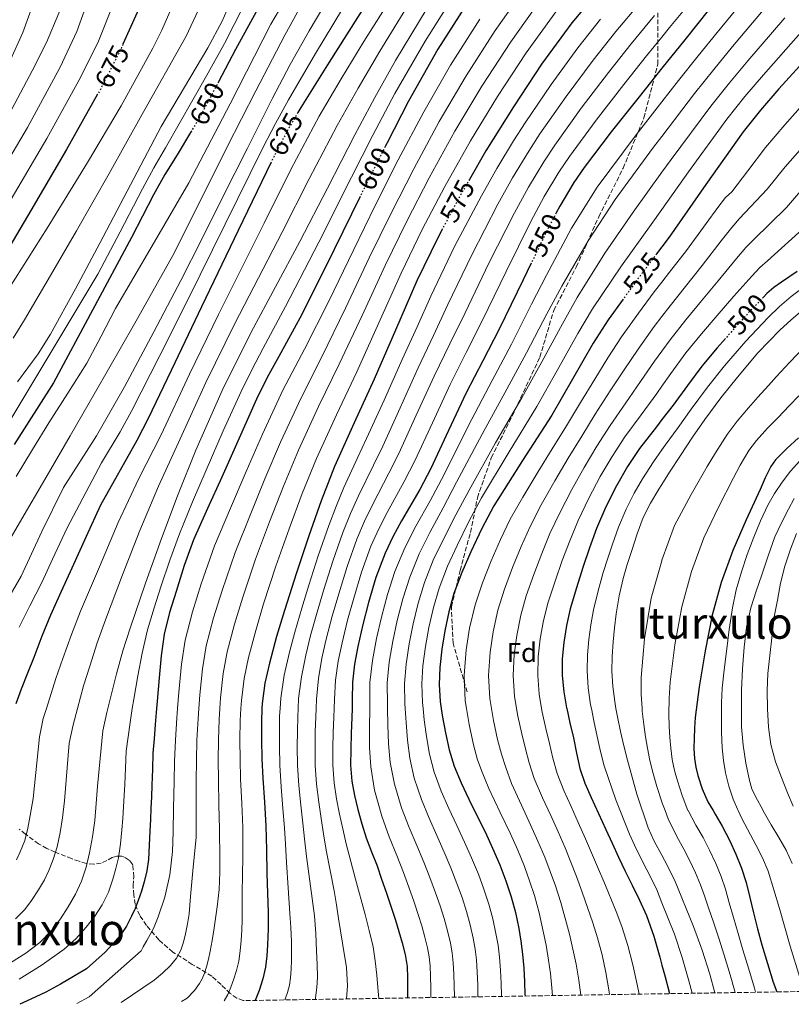
# Model space of a CAD drawing. Units: metres. Extents: x 610149 to 613579, y 4773276 to 4775645.
# Drawn here: x 611535 to 611818, y 4773298 to 4773660 of the extents above; entities that cross this region are included whole.
import ezdxf
from ezdxf.enums import TextEntityAlignment as Align

# ---------------------------------------------------------------- set-up
doc = ezdxf.new("R2010")
doc.units = ezdxf.units.M
doc.header["$MEASUREMENT"] = 0
doc.linetypes.add('DGN Style 3', pattern=[2.435891, 1.739922, -0.695969])
doc.linetypes.add('DGN Style 5', pattern=[1.217945, 0.521977, -0.695969])
for name, color, linetype, lineweight in [('Camino', 7, 'DGN Style 3', 0), ('Cota de curva de nivel directora', 7, 'Continuous', 0), ('Curva de nivel directora', 30, 'Continuous', 30), ('Curva de nivel directora no vista', 30, 'DGN Style 5', 30), ('Curva de nivel intermedia', 30, 'Continuous', 0), ('Etiqueta de zona arbolada', 92, 'Continuous', 0), ('Texto de rotulación de espacio menor sin especificar', 7, 'Continuous', 0), ('Texto de Área (paraje) menor', 7, 'Continuous', 0), ('Zona arbolada', 92, 'DGN Style 3', 0)]:
    doc.layers.add(name, color=color, linetype=linetype, lineweight=lineweight)
doc.styles.add('Style-Arial', font='arial.ttf')

msp = doc.modelspace()

# ---------------------------------------------------------------- linework, layer by layer
at = {"layer": 'Camino', "color": 7, "linetype": 'DGN Style 3', "lineweight": 0}
msp.add_polyline3d([(611698.87, 4773413.08, 519.54), (611693.78, 4773430.9, 522.85), (611693.14, 4773444.26, 524.75), (611696.33, 4773457.62, 525.77), (611700.14, 4773471.62, 527.85), (611702.69, 4773484.34, 531.25), (611707.78, 4773498.98, 533.89), (611715.42, 4773514.25, 534.77), (611725.6, 4773535.89, 536.14), (611730.69, 4773553.07, 538.87), (611738.96, 4773568.97, 539.31), (611747.23, 4773587.43, 541.04), (611756.14, 4773605.24, 542.85), (611763.78, 4773623.69, 546.02), (611768.87, 4773643.42, 551.46), (611768.87, 4773664.42, 560.8)], dxfattribs=at)
at = {"layer": 'Curva de nivel directora', "color": 30, "linetype": 'Continuous', "lineweight": 30, "flags": 128}
for points, elevation in [([(611582.88, 4773751.02), (611584.48, 4773746.43), (611585.66, 4773741.25), (611586.45, 4773736.01), (611586.99, 4773730.96), (611587.31, 4773725.9), (611587.37, 4773720.92), (611587.23, 4773715.93), (611586.89, 4773710.19), (611586.33, 4773704.46), (611585.69, 4773699.79), (611585.04, 4773695.12), (611584.4, 4773689.75), (611583.76, 4773684.38), (611582.82, 4773678.7), (611581.53, 4773673.07), (611579.88, 4773667.63), (611577.82, 4773662.33), (611572.66, 4773650.7)], 675), ([(611819.26, 4773749.75), (611815.33, 4773744.98), (611811.36, 4773740.25), (611805.71, 4773734.38), (611800.01, 4773728.56), (611791.71, 4773719.29), (611783.42, 4773710.03), (611770.37, 4773695.71), (611764.33, 4773689.09), (611745.26, 4773668.11), (611737.27, 4773658.52), (611726.25, 4773643.37), (611715.88, 4773627.71), (611705.81, 4773611.64), (611699.76, 4773601.1)], 575), ([(611822.86, 4773702.83), (611816.98, 4773697.97), (611811.5, 4773692.68), (611804.03, 4773683.99), (611796.83, 4773675.08), (611787.77, 4773663.72), (611778.72, 4773652.36), (611770.36, 4773641.91), (611770.34, 4773641.88), (611761.96, 4773631.4), (611751.81, 4773618.52), (611741.87, 4773605.44), (611738.07, 4773599.95), (611732.94, 4773591.35), (611731.61, 4773588.81)], 550), ([(611876.51, 4773690.33), (611859.6, 4773680.9), (611854.96, 4773677.65), (611850.59, 4773674.01), (611838.56, 4773662.07), (611827.15, 4773649.61), (611813.29, 4773634.34), (611806.55, 4773626.57), (611800.14, 4773618.51), (611786.48, 4773599.29), (611773.02, 4773579.95), (611770.36, 4773576.4), (611768.39, 4773573.75)], 525), ([(611661.86, 4773665.51), (611648.33, 4773644.12), (611637.94, 4773627.47), (611636.86, 4773625.6)], 625), ([(611699.95, 4773667.31), (611688.2, 4773648.86), (611677.45, 4773629.82), (611669.56, 4773614.58), (611668.87, 4773613.21)], 600), ([(611621.48, 4773662.54), (611614, 4773648.78), (611607.74, 4773636.95)], 650), ([(611563.37, 4773632.33), (611551.96, 4773612.07), (611538.88, 4773589.69), (611524.13, 4773564.98)], 675), ([(611597.81, 4773618.95), (611592.52, 4773610.15), (611588.02, 4773602.88), (611583.85, 4773595.42), (611575.8, 4773579.76), (611547.21, 4773526.51), (611532.71, 4773503.89)], 650), ([(611627.07, 4773607.49), (611614.86, 4773582.35), (611601.44, 4773554.3), (611591.69, 4773533.84), (611581.93, 4773513.39), (611577.7, 4773505.36), (611564.44, 4773481.56), (611559.19, 4773470.04), (611553.95, 4773458.51), (611549.93, 4773449.93), (611546.03, 4773441.29), (611542.93, 4773433.53), (611539.93, 4773425.72), (611537.63, 4773419.91), (611535.32, 4773414.09), (611533.34, 4773408.76)], 625), ([(611659.66, 4773594.83), (611650.09, 4773575.38), (611638.32, 4773551.52), (611629.83, 4773536.08), (611625.56, 4773528.38), (611621.66, 4773520.49), (611615.26, 4773506.21), (611608.88, 4773491.92), (611603.72, 4773480.37), (611598.57, 4773468.81), (611595.09, 4773459.45), (611592.12, 4773449.88), (611589.69, 4773442.16), (611587.77, 4773434.3), (611586.65, 4773426.31), (611585.9, 4773418.28), (611585.19, 4773409.69), (611584.97, 4773406.98), (611584.49, 4773401.1), (611584.06, 4773395.83), (611583.67, 4773390.56), (611583.45, 4773384.7), (611583.29, 4773378.84), (611583.1, 4773374.63), (611582.91, 4773370.41), (611582.73, 4773366.23), (611582.55, 4773362.04), (611582.31, 4773356.8), (611582.01, 4773351.55), (611581.43, 4773347.43), (611580.46, 4773343.37), (611579.46, 4773339.91), (611578.28, 4773336.51), (611577.12, 4773333.64), (611575.82, 4773330.83), (611573.95, 4773327.13), (611571.63, 4773323.76), (611568.91, 4773320.7), (611566.19, 4773317.64), (611559.27, 4773311.5), (611554.54, 4773308.68), (611549.8, 4773305.85), (611544.39, 4773302.97), (611538.84, 4773300.33), (611534.8, 4773298.46)], 600), ([(611689.9, 4773583.03), (611688.12, 4773579.69), (611680.49, 4773563.9), (611672.62, 4773545.83), (611664.78, 4773527.76), (611657.49, 4773511.8), (611650.28, 4773495.79), (611645.31, 4773483.18), (611640.83, 4773470.38), (611636.27, 4773456.71), (611631.9, 4773442.99), (611629.04, 4773433.36), (611626.41, 4773423.64), (611624.73, 4773416.3), (611623.72, 4773408.84), (611623.64, 4773406.98), (611623.43, 4773402.2), (611623.47, 4773395.56), (611623.66, 4773388.51)], 575), ([(611722.45, 4773570.41), (611719.5, 4773564.29), (611710.68, 4773546.12), (611704.63, 4773534.49), (611698.6, 4773522.84), (611692.06, 4773509), (611685.64, 4773495.1), (611681.53, 4773487.3), (611674.89, 4773475.83), (611671.7, 4773470.02), (611668.8, 4773464.04), (611665.46, 4773455.09), (611662.79, 4773445.9), (611660.66, 4773437.86), (611658.79, 4773429.74), (611657.58, 4773423.24), (611656.91, 4773416.68), (611656.76, 4773410.17), (611656.7, 4773406.98), (611656.63, 4773403.66)], 550), ([(611820.04, 4773567.27), (611814.29, 4773563.45), (611811.48, 4773561.47), (611808.89, 4773559.23), (611807.59, 4773557.88)], 500), ([(611756.16, 4773557.19), (611750.62, 4773549.55), (611745.18, 4773540.98), (611737.6, 4773527.76), (611729.95, 4773514.59), (611719.27, 4773498.01), (611708.7, 4773481.34), (611704.25, 4773473.03), (611700.25, 4773464.48), (611696.97, 4773456.91), (611694.09, 4773449.16), (611692.17, 4773442.4), (611690.7, 4773435.52), (611689.58, 4773428.77), (611688.87, 4773422), (611688.68, 4773415.78), (611689.05, 4773409.56), (611689.41, 4773406.98), (611689.87, 4773403.76), (611690.97, 4773398), (611692.3, 4773391.84), (611694.11, 4773385.82), (611696.68, 4773379.69), (611699.51, 4773373.69), (611702.51, 4773367.69), (611705.48, 4773361.69), (611708.26, 4773355.71), (611710.89, 4773349.66), (611713.14, 4773343.82), (611715.07, 4773337.85), (611716.62, 4773332.1), (611717.87, 4773326.28), (611718.66, 4773321.58), (611719.26, 4773316.86), (611719.71, 4773311.76), (611720.01, 4773306.65), (611720.14, 4773302.04), (611720.15, 4773301.5)], 525), ([(611793.67, 4773542.75), (611790.66, 4773539.35), (611785, 4773532.59), (611779.71, 4773525.45), (611774.49, 4773518.27), (611770.36, 4773512.96), (611768.33, 4773510.35), (611762.19, 4773502.41), (611757.69, 4773495.72), (611753.68, 4773488.7), (611749.76, 4773481), (611746.38, 4773473.07), (611743.82, 4773465.94), (611741.4, 4773458.76), (611738.99, 4773451.21), (611736.73, 4773443.6), (611735.34, 4773437.44), (611734.39, 4773431.2), (611733.82, 4773425.16), (611733.82, 4773419.12), (611734.37, 4773413.13), (611735.39, 4773407.18), (611735.43, 4773406.98), (611736.63, 4773401.67), (611737.88, 4773396.17), (611739.01, 4773390.56), (611740.23, 4773384.97), (611742.1, 4773379.58), (611744.44, 4773374.36), (611747.11, 4773368.5), (611749.79, 4773362.64), (611752.1, 4773357.52), (611754.43, 4773352.41), (611756.91, 4773347.25), (611759.45, 4773342.12), (611762.1, 4773336.62), (611764.65, 4773331.05), (611767.38, 4773323.51), (611769.58, 4773315.79), (611770.36, 4773312.88), (611771.54, 4773308.53), (611773.13, 4773302.37)], 500), ([(611820.41, 4773506.32), (611816.21, 4773502.35), (611812.09, 4773498.25), (611810.27, 4773495.78), (611808.19, 4773491.65), (611806.35, 4773487.39), (611801.23, 4773476.26), (611796.43, 4773464.99), (611792.16, 4773453.26), (611788.84, 4773441.24), (611786.23, 4773428.1), (611784.06, 4773414.88), (611783.24, 4773409.28), (611782.55, 4773403.66), (611782.28, 4773399.82), (611782.14, 4773395.98), (611782.1, 4773392.32), (611782.27, 4773388.65), (611782.75, 4773385.5), (611783.58, 4773382.4), (611785.18, 4773377.49), (611787.23, 4773372.76), (611789.11, 4773369.54), (611789.87, 4773368.26), (611792.52, 4773363.79), (611795.1, 4773358.7), (611797.5, 4773353.52), (611799.59, 4773348.38), (611801.27, 4773343.12), (611802.62, 4773337.6), (611803.95, 4773332.08), (611805.4, 4773326.15), (611807, 4773320.27), (611809.1, 4773313.42), (611811.21, 4773306.57), (611812.51, 4773303.01)], 475), ([(611656.63, 4773403.66), (611656.41, 4773397.89), (611656.19, 4773392.12), (611656.18, 4773386.2), (611656.65, 4773380.27), (611657.6, 4773375.05), (611658.87, 4773369.92), (611660.26, 4773364.7), (611661.87, 4773359.55), (611663.86, 4773354.4), (611665.85, 4773349.26), (611667.56, 4773344.42), (611669.24, 4773339.56), (611670.96, 4773334.43), (611672.65, 4773329.28), (611673.9, 4773325.16), (611675.07, 4773321), (611676.23, 4773316.69), (611676.89, 4773312.3), (611676.99, 4773308.15), (611677, 4773304), (611677, 4773300.79)], 550), ([(611623.66, 4773388.51), (611623.95, 4773381.45), (611624.55, 4773372.68), (611625.1, 4773363.9), (611625.27, 4773355.16), (611625.39, 4773346.41), (611625.68, 4773339.29), (611625.98, 4773332.17), (611625.96, 4773326.21), (611625.74, 4773320.25), (611625.43, 4773316.19), (611624.91, 4773312.14), (611623.95, 4773307.82), (611622.62, 4773303.58), (611621.15, 4773299.88)], 575)]:
    msp.add_lwpolyline(points, dxfattribs=dict(at, elevation=elevation))
at = {"layer": 'Curva de nivel directora no vista', "color": 30, "linetype": 'DGN Style 5', "lineweight": 30, "flags": 128}
for points, elevation in [([(611572.66, 4773650.7), (611571.6, 4773648.32), (611564.69, 4773634.67), (611563.37, 4773632.33)], 675), ([(611607.74, 4773636.95), (611601.33, 4773624.81), (611597.81, 4773618.95)], 650), ([(611636.86, 4773625.6), (611633.01, 4773618.99), (611628.44, 4773610.32), (611627.07, 4773607.49)], 625), ([(611668.87, 4773613.21), (611661.84, 4773599.26), (611659.66, 4773594.83)], 600), ([(611699.76, 4773601.1), (611696.36, 4773595.2), (611689.9, 4773583.03)], 575), ([(611731.61, 4773588.81), (611728.28, 4773582.48), (611722.45, 4773570.41)], 550), ([(611768.39, 4773573.75), (611761.71, 4773564.83), (611756.16, 4773557.19)], 525), ([(611807.59, 4773557.88), (611802.6, 4773552.68), (611796.51, 4773545.95), (611793.67, 4773542.75)], 500)]:
    msp.add_lwpolyline(points, dxfattribs=dict(at, elevation=elevation))
at = {"layer": 'Curva de nivel intermedia', "color": 30, "linetype": 'Continuous', "lineweight": 0, "flags": 128}
for points, elevation in [([(611530.03, 4773780.18), (611538.03, 4773775.85), (611543.03, 4773772.5), (611549.8, 4773766.63), (611556.08, 4773759.95), (611561.37, 4773753.55), (611564.92, 4773748.59), (611569.55, 4773740.75), (611573.35, 4773732.22), (611575.08, 4773726.93), (611576.74, 4773718.95), (611577.2, 4773710.91), (611576.94, 4773703.96), (611576.1, 4773697.07), (611574.03, 4773686.16), (611571.96, 4773675.26), (611570.78, 4773670.39), (611569.23, 4773665.68), (611563.66, 4773651.84), (611557.13, 4773638.5), (611544.78, 4773616.11), (611531.69, 4773593.89)], 680), ([(611533.95, 4773737.13), (611536.04, 4773735.49), (611538.29, 4773734.12), (611541.8, 4773732.27), (611545.28, 4773730.36), (611550.28, 4773726.54), (611554.82, 4773722.04), (611559, 4773716.95), (611560.7, 4773714.15), (611562.1, 4773711.07), (611563.61, 4773706.45), (611564.39, 4773702.98), (611564.92, 4773697.77), (611564.61, 4773692.57), (611563.5, 4773685.01), (611562.39, 4773677.45), (611561.67, 4773673.16), (611560.64, 4773669.02), (611555.72, 4773655.36), (611549.57, 4773642.33), (611537.6, 4773620.15), (611524.51, 4773598.09)], 685), ([(611531.88, 4773724.67), (611537.17, 4773721.8), (611541.29, 4773719.06), (611543.07, 4773717.37), (611544.5, 4773715.42), (611546.49, 4773711.99), (611548.48, 4773708.56), (611551.76, 4773699.16), (611552.33, 4773693.96), (611552.9, 4773688.75), (611553.03, 4773684.29), (611552.83, 4773679.82), (611552.47, 4773674.65), (611551.52, 4773669.53), (611549.12, 4773662.06), (611544.62, 4773651.34), (611539.36, 4773640.92), (611529.76, 4773622.95)], 690), ([(611532.13, 4773709.27), (611536.05, 4773705.4), (611538.1, 4773702.47), (611540.15, 4773697.81), (611541.07, 4773692.88), (611541.37, 4773688.25), (611541.46, 4773683.63), (611541.39, 4773677.53), (611541.33, 4773671.42), (611539.64, 4773665.11), (611535.92, 4773654.99), (611531.42, 4773644.93)], 695), ([(611655.54, 4773680.18), (611641, 4773655.66), (611634.03, 4773643.23), (611627.4, 4773630.62), (611618.29, 4773612.52), (611609.18, 4773594.42), (611601.53, 4773579.22), (611593.88, 4773564.02), (611583.94, 4773545.17), (611573.21, 4773524.99), (611562.89, 4773507.07), (611550.81, 4773488.12), (611542.92, 4773471.88), (611535.29, 4773455.51), (611527.02, 4773441.4)], 635), ([(611643.38, 4773674.79), (611632.07, 4773654.01), (611621.38, 4773633.58), (611610.84, 4773613.08), (611601.01, 4773593.1), (611590.95, 4773573.24), (611576.91, 4773548.09), (611562.55, 4773523.11), (611553.29, 4773507.06), (611544.02, 4773491.02), (611535.56, 4773476.62), (611527.11, 4773462.22)], 640), ([(611636.4, 4773674.38), (611626.9, 4773658.01), (611611.96, 4773628.86), (611596.82, 4773599.8), (611583.41, 4773576.73), (611569.88, 4773553.74), (611564.72, 4773543.65), (611559.42, 4773533.64), (611552.46, 4773522.72), (611545.46, 4773511.83), (611539.49, 4773501.98), (611533.54, 4773492.1)], 645), ([(611720.78, 4773672.27), (611709.21, 4773655.76), (611698.57, 4773639.16), (611688.7, 4773622.36), (611679.35, 4773604.97), (611671.04, 4773588.77), (611663.01, 4773572.34), (611654.29, 4773553.82), (611645.63, 4773536.06), (611637.85, 4773520.77), (611630.46, 4773504.71), (611624.73, 4773491.29), (611619.26, 4773477.94), (611613.76, 4773464.22), (611609.01, 4773450.28), (611605.93, 4773440.21), (611603.21, 4773429.94)], 590), ([(611673.26, 4773671.12), (611661.07, 4773651.69), (611652.75, 4773637.95), (611644.69, 4773624.36), (611634.19, 4773604.8), (611624.42, 4773585.1), (611616.09, 4773568.43), (611607.67, 4773551.52), (611597.08, 4773529.6), (611586.64, 4773507.45), (611578.45, 4773491.43), (611570.88, 4773475.27), (611564, 4773458.98), (611557.14, 4773442.66), (611553.79, 4773434.09), (611550.66, 4773425.35), (611548.08, 4773418.01), (611544.58, 4773406.98), (611543.42, 4773403.32), (611542, 4773396.6), (611539.68, 4773373.99), (611538.64, 4773367.77), (611537.76, 4773363.12), (611536.65, 4773358.61), (611534.99, 4773354.45), (611533.58, 4773351.49)], 620), ([(611656.43, 4773669.01), (611643.24, 4773647.35), (611633.35, 4773630.34), (611628.58, 4773621.57), (611623.99, 4773612.66), (611610.13, 4773584.64), (611596.37, 4773556.72), (611586.2, 4773536.46), (611575.89, 4773516.27), (611571.64, 4773508.55), (611564.8, 4773497.11), (611552.16, 4773473.24), (611546.83, 4773461.75), (611542.85, 4773453.24), (611538.49, 4773444.7), (611534.62, 4773436.85)], 630), ([(611695.28, 4773670.53), (611683.47, 4773651.87), (611672.45, 4773632.64), (611664.34, 4773617.28), (611656.5, 4773601.95), (611644.5, 4773578.13), (611632.33, 4773554.47), (611624.1, 4773539.23), (611620.01, 4773531.46), (611615.97, 4773523.3)], 605), ([(611803.74, 4773671.04), (611790.58, 4773654.96), (611783.65, 4773646.42), (611776.43, 4773637.37), (611770.36, 4773629.57), (611760.93, 4773617.45), (611746.67, 4773598.28), (611737.19, 4773583.17), (611727.97, 4773565.99), (611722.55, 4773555.34), (611715.13, 4773540.65), (611708.04, 4773527.31), (611699.4, 4773510.81), (611690.5, 4773492.88), (611685.33, 4773483.16), (611680.15, 4773473.87), (611676.06, 4773465.97), (611672.42, 4773457.22), (611669.71, 4773448.78), (611667.49, 4773440.47), (611665.68, 4773432.72), (611664.14, 4773424.59), (611663.27, 4773416.57), (611663.18, 4773408.03), (611663.17, 4773406.98), (611663.14, 4773399.99), (611663.14, 4773392.68), (611663.54, 4773385.64), (611664.94, 4773377.06), (611667.61, 4773367.5), (611670.35, 4773359.9), (611673.14, 4773353.05), (611675.51, 4773346.83), (611677.5, 4773341.43), (611679.44, 4773335.98), (611680.97, 4773331.45), (611682.26, 4773327.24), (611683.41, 4773323.12), (611684.42, 4773319.13), (611684.98, 4773315.88), (611685.38, 4773312.59), (611685.53, 4773308.7), (611685.6, 4773304.66), (611685.63, 4773301.05), (611685.63, 4773300.93)], 545), ([(611617.03, 4773664.92), (611609.94, 4773650.99), (611603.36, 4773639.07), (611588.23, 4773612.73), (611584.02, 4773605.36), (611579.85, 4773597.66), (611571.65, 4773581.89), (611563.5, 4773566.28), (611527.81, 4773507.03)], 655), ([(611678.74, 4773667.55), (611666.83, 4773648.21), (611658.9, 4773634.54), (611651.21, 4773620.89), (611640.93, 4773601.33), (611631.01, 4773581.7), (611622.37, 4773565.05), (611613.68, 4773548.29), (611603.07, 4773526.62), (611593, 4773504.62), (611585.66, 4773488.53), (611578.83, 4773472.3), (611572.46, 4773455.97), (611566.23, 4773439.57), (611563.23, 4773431.1), (611560.45, 4773422.52), (611558.21, 4773415.31), (611555.96, 4773406.98), (611554.36, 4773401.04), (611552.94, 4773394.32), (611551.26, 4773373.09), (611550.49, 4773366.85), (611549.65, 4773361.53), (611548.51, 4773356.29), (611547.06, 4773351.59), (611545.5, 4773347.54), (611543.85, 4773344.11), (611541.71, 4773340.49), (611539.16, 4773336.6), (611536.63, 4773333.3), (611533.27, 4773329.8)], 615), ([(611611.66, 4773665.02), (611609.07, 4773659.2), (611603.83, 4773649.36), (611586.68, 4773620.52), (611575.42, 4773599.1), (611564.17, 4773577.69), (611555.23, 4773560.93), (611546.09, 4773544.3), (611541.53, 4773537.1), (611533.91, 4773526.79)], 660), ([(611726.28, 4773667.68), (611714.89, 4773651.63), (611704.34, 4773635.34), (611694.4, 4773618.79), (611685.02, 4773601.71), (611676.74, 4773585.75), (611668.84, 4773569.53), (611660.4, 4773551.16), (611652.01, 4773533.29), (611644.39, 4773517.78), (611637.07, 4773501.74), (611631.59, 4773488.59), (611626.45, 4773475.42), (611621.27, 4773461.72), (611616.64, 4773447.85), (611613.63, 4773437.92), (611610.94, 4773427.84), (611609.45, 4773419.79), (611608.45, 4773410.91), (611608.2, 4773406.98), (611607.94, 4773402.9), (611607.69, 4773395.47), (611607.62, 4773388.06), (611607.69, 4773380.8), (611607.88, 4773371.53), (611608.07, 4773362.83), (611608.06, 4773360.77), (611608.14, 4773353.87), (611608.23, 4773346.97), (611607.91, 4773340.6), (611607.16, 4773334.25), (611606.62, 4773329.98), (611606.02, 4773325.72), (611605.4, 4773321.83), (611604.7, 4773317.94), (611604.06, 4773315.05), (611603.3, 4773312.18), (611602.61, 4773309.94), (611601.69, 4773307.77), (611600.7, 4773306.11), (611599.52, 4773304.39), (611598.89, 4773303.52), (611596.17, 4773300.73), (611594.13, 4773299.43)], 585), ([(611762.1, 4773665.61), (611753.44, 4773655.39), (611745.11, 4773644.88), (611735.24, 4773631.57), (611725.63, 4773617.77), (611721.51, 4773611.42), (611715.61, 4773601.68), (611710.2, 4773591.97), (611700.61, 4773573.41), (611691.89, 4773555.24), (611686.56, 4773543.89), (611680.99, 4773531.96), (611674.37, 4773517.36), (611667.93, 4773503.29), (611664.52, 4773496.25), (611659.03, 4773485.02), (611656.13, 4773478.58), (611653.32, 4773471.57), (611649.59, 4773460.99), (611646.34, 4773450.68), (611643.84, 4773442.32), (611641.48, 4773433.72), (611639.72, 4773426.57), (611638.1, 4773418.62), (611637.11, 4773410.62), (611636.92, 4773406.98), (611636.76, 4773404.04), (611636.63, 4773398.66), (611636.59, 4773392.88), (611636.72, 4773386.23), (611637.18, 4773378.72), (611637.9, 4773371.47), (611638.64, 4773364.89), (611639.26, 4773359.11), (611639.96, 4773352.73), (611641.41, 4773341.84), (611642.86, 4773330.95), (611643.4, 4773324.44), (611643.69, 4773317.9), (611643.91, 4773313.18), (611644.04, 4773308.46), (611643.83, 4773304.64), (611643.34, 4773300.84), (611643.23, 4773300.24)], 565), ([(611782.38, 4773668.02), (611773.18, 4773656.78), (611770.36, 4773653.33), (611764.71, 4773646.39), (611756.35, 4773635.89), (611746.28, 4773622.87), (611736.46, 4773609.55), (611732.55, 4773603.77), (611727.16, 4773594.79), (611722.26, 4773585.64), (611713.2, 4773567.33), (611704.42, 4773549.16), (611698.61, 4773537.62), (611692.73, 4773525.88), (611686.17, 4773511.78), (611679.74, 4773497.83), (611675.86, 4773490.28), (611669.61, 4773478.89), (611666.51, 4773472.87), (611663.64, 4773466.55), (611660.17, 4773457.06), (611657.31, 4773447.49), (611655.06, 4773439.34), (611653.02, 4773431.07), (611651.63, 4773424.35), (611650.64, 4773417.33), (611650.21, 4773410.32), (611650.11, 4773406.98), (611650.01, 4773403.79), (611649.82, 4773398.15), (611649.65, 4773392.38), (611649.69, 4773386.21), (611650.16, 4773379.75), (611651.03, 4773373.86), (611652.13, 4773368.24), (611653.26, 4773362.83), (611654.57, 4773357.28), (611658.01, 4773344.37), (611661.46, 4773331.46), (611663.02, 4773325.55), (611664.42, 4773319.59), (611665.21, 4773314.41), (611665.74, 4773309.19), (611666.18, 4773304.62), (611666.46, 4773300.62)], 555), ([(611809.6, 4773665.68), (611796.25, 4773649.81), (611789.38, 4773641.45), (611782.36, 4773632.65), (611770.36, 4773616.91), (611767.32, 4773612.91), (611753.26, 4773593.7), (611743.32, 4773578.59), (611733.63, 4773561.88), (611728.21, 4773551.75), (611720.75, 4773537.42), (611713.52, 4773524.13), (611704.37, 4773507.61), (611695.05, 4773490), (611690.06, 4773480.62), (611685.17, 4773471.53), (611681.29, 4773463.71), (611677.84, 4773455.2), (611675.32, 4773447.18), (611673.29, 4773439.23), (611671.66, 4773431.73), (611670.32, 4773423.94), (611669.62, 4773416.37), (611669.65, 4773408.41), (611669.68, 4773406.98), (611669.82, 4773400.94), (611670.1, 4773394.01), (611670.73, 4773387.19), (611672.23, 4773379.25), (611674.88, 4773370.54), (611677.64, 4773363.35), (611680.48, 4773356.71), (611683, 4773350.55), (611685.19, 4773345), (611687.3, 4773339.4), (611689.01, 4773334.54), (611690.46, 4773329.89), (611691.71, 4773325.37), (611692.78, 4773320.92), (611693.4, 4773317.31), (611693.85, 4773313.66), (611694.08, 4773309.47), (611694.2, 4773305.16), (611694.26, 4773301.3), (611694.26, 4773301.07)], 540), ([(611684.22, 4773663.97), (611672.58, 4773644.73), (611665.04, 4773631.13), (611657.74, 4773617.42), (611647.66, 4773597.86), (611637.59, 4773578.31), (611628.65, 4773561.68), (611619.69, 4773545.05), (611609.06, 4773523.65), (611599.35, 4773501.8), (611592.86, 4773485.64), (611586.77, 4773469.34), (611580.93, 4773452.95), (611575.32, 4773436.47), (611572.67, 4773428.11), (611570.23, 4773419.69), (611566.69, 4773405.5), (611565.29, 4773398.77), (611563.32, 4773378.46), (611562.83, 4773372.19), (611562.34, 4773365.93), (611561.54, 4773359.93), (611560.37, 4773353.98), (611559.13, 4773348.73), (611557.43, 4773343.59), (611555.21, 4773338.82), (611552.58, 4773334.25), (611549.78, 4773329.85), (611546.61, 4773325.69), (611542.14, 4773321.12), (611537.08, 4773317.26), (611522.41, 4773308.11)], 610), ([(611589.88, 4773662.62), (611586.93, 4773655.88), (611583.64, 4773649.29), (611571.94, 4773628.07), (611559.64, 4773607.27), (611544.85, 4773583.21), (611528.54, 4773557.55)], 670), ([(611600.27, 4773663.12), (611595.82, 4773653.62), (611579.56, 4773624.75), (611567.56, 4773603.24), (611555.59, 4773582.2), (611546.07, 4773565.82), (611536.52, 4773549.56), (611532.42, 4773542.86)], 665), ([(611731.77, 4773663.1), (611720.57, 4773647.5), (611710.11, 4773631.53), (611700.1, 4773615.21), (611690.69, 4773598.45), (611682.43, 4773582.72), (611674.67, 4773566.71), (611666.51, 4773548.49), (611658.4, 4773530.52), (611650.94, 4773514.79), (611643.68, 4773498.76), (611638.45, 4773485.88), (611633.64, 4773472.9), (611628.77, 4773459.22), (611624.27, 4773445.42), (611621.34, 4773435.64), (611618.68, 4773425.74), (611617.09, 4773418.04), (611616.09, 4773409.88), (611615.93, 4773406.98), (611615.68, 4773402.55), (611615.58, 4773395.52), (611615.64, 4773388.28), (611615.82, 4773381.13), (611616.22, 4773372.1), (611616.58, 4773363.37), (611616.65, 4773354.99), (611616.61, 4773352.58), (611616.51, 4773345.99), (611616.41, 4773339.4), (611616.41, 4773334.42), (611616.41, 4773329.43), (611616.24, 4773325.66), (611615.98, 4773321.9), (611615.67, 4773318.08), (611615.18, 4773314.28), (611614.33, 4773310.82), (611613.22, 4773307.43), (611612.26, 4773304.72), (611611.14, 4773302.06), (611609.83, 4773299.69)], 580), ([(611703.53, 4773659.89), (611692.8, 4773642.98), (611683, 4773625.94), (611673.67, 4773608.23), (611665.35, 4773591.8), (611657.19, 4773575.16), (611648.19, 4773556.48), (611639.25, 4773538.83), (611631.3, 4773523.76), (611623.86, 4773507.68), (611617.87, 4773493.99), (611612.07, 4773480.46), (611606.26, 4773466.72), (611601.38, 4773452.71), (611598.22, 4773442.49), (611595.48, 4773432.03), (611594.17, 4773423.28), (611593.18, 4773412.98), (611592.72, 4773406.98), (611592.46, 4773403.59), (611591.91, 4773395.37), (611591.58, 4773387.62), (611591.44, 4773380.14), (611591.22, 4773370.39), (611591.03, 4773361.77), (611590.79, 4773354.5), (611589.91, 4773345.92), (611587.99, 4773337.72), (611585.55, 4773330.5), (611583.92, 4773326.32), (611581.44, 4773321.92), (611580.02, 4773319.59), (611579.3, 4773318.09), (611560.23, 4773301.16), (611555.74, 4773298.8)], 595), ([(611747.8, 4773659.89), (611739.49, 4773649.37), (611729.72, 4773635.92), (611720.22, 4773621.88), (611715.98, 4773615.24), (611709.83, 4773605.13), (611704.17, 4773595.13), (611694.32, 4773576.45), (611685.63, 4773558.28), (611680.53, 4773547.03), (611675.11, 4773535), (611668.47, 4773520.14), (611662.02, 4773506.01), (611658.85, 4773499.24), (611653.74, 4773488.08), (611650.94, 4773481.43), (611648.16, 4773474.07), (611644.3, 4773462.96), (611640.85, 4773452.27), (611638.24, 4773443.8), (611635.71, 4773435.05), (611633.76, 4773427.69), (611631.83, 4773419.26), (611630.55, 4773410.77), (611630.32, 4773406.98), (611630.14, 4773404.16), (611630.04, 4773398.92), (611630.06, 4773393.13), (611630.24, 4773386.24), (611630.69, 4773378.2), (611631.34, 4773370.28), (611631.89, 4773363.21), (611632.26, 4773357.25), (611632.66, 4773350.45), (611633.27, 4773341.14), (611633.88, 4773331.83), (611634.19, 4773326.7), (611634.46, 4773321.56), (611634.51, 4773318.06), (611634.46, 4773314.55), (611634.35, 4773311.35), (611634.12, 4773308.15), (611633.74, 4773305.44), (611633.05, 4773302.79), (611632.33, 4773300.75), (611632.08, 4773300.06)], 570), ([(611767.64, 4773661.2), (611759.07, 4773650.89), (611750.73, 4773640.39), (611740.76, 4773627.22), (611731.04, 4773613.66), (611727.03, 4773607.59), (611721.38, 4773598.24), (611716.23, 4773588.8), (611706.91, 4773570.37), (611698.16, 4773552.2), (611692.58, 4773540.76), (611686.86, 4773528.92), (611680.27, 4773514.57), (611673.83, 4773500.56), (611670.19, 4773493.27), (611664.32, 4773481.95), (611661.32, 4773475.73), (611658.48, 4773469.06), (611654.88, 4773459.03), (611651.82, 4773449.08), (611649.45, 4773440.83), (611647.25, 4773432.4), (611645.67, 4773425.46), (611644.37, 4773417.97), (611643.66, 4773410.47), (611643.51, 4773406.98), (611643.39, 4773403.91), (611643.22, 4773398.41), (611643.12, 4773392.63), (611643.21, 4773386.22), (611643.67, 4773379.23), (611644.47, 4773372.67), (611645.38, 4773366.57), (611646.26, 4773360.97), (611647.26, 4773355), (611648.68, 4773347.52), (611650.09, 4773340.04), (611650.95, 4773334.98), (611651.75, 4773329.91), (611653.21, 4773320.91), (611654.63, 4773311.91), (611655.07, 4773305.29), (611654.69, 4773300.43)], 560), ([(611815.45, 4773660.33), (611801.93, 4773644.65), (611795.1, 4773636.49), (611788.29, 4773627.94), (611773.7, 4773608.37), (611770.36, 4773603.73), (611759.85, 4773589.11), (611749.45, 4773574), (611739.29, 4773557.77), (611733.87, 4773548.16), (611726.36, 4773534.2), (611718.99, 4773520.95), (611709.34, 4773504.41), (611699.6, 4773487.11), (611694.79, 4773478.09), (611690.2, 4773469.17), (611686.51, 4773461.44), (611683.26, 4773453.19), (611680.94, 4773445.59), (611679.09, 4773438), (611677.63, 4773430.75), (611676.51, 4773423.29), (611675.97, 4773416.17), (611676.11, 4773408.8), (611676.22, 4773406.98), (611676.5, 4773401.88), (611677.06, 4773395.34), (611677.92, 4773388.74), (611679.52, 4773381.44), (611682.14, 4773373.59), (611684.93, 4773366.8), (611687.82, 4773360.37), (611690.49, 4773354.26), (611692.88, 4773348.57), (611695.16, 4773342.82), (611697.05, 4773337.63), (611698.66, 4773332.55), (611700.01, 4773327.61), (611701.14, 4773322.71), (611701.82, 4773318.73), (611702.32, 4773314.72), (611702.62, 4773310.23), (611702.81, 4773305.66), (611702.89, 4773301.54), (611702.89, 4773301.22)], 535), ([(611821.3, 4773654.97), (611807.61, 4773639.5), (611800.83, 4773631.53), (611794.21, 4773623.22), (611780.09, 4773603.83), (611770.36, 4773590.09), (611766.43, 4773584.53), (611755.58, 4773569.41), (611744.96, 4773553.66), (611739.52, 4773544.57), (611731.98, 4773530.98), (611724.47, 4773517.77), (611714.3, 4773501.21), (611704.15, 4773484.23), (611699.52, 4773475.56), (611695.23, 4773466.83), (611691.74, 4773459.17), (611688.67, 4773451.18), (611686.55, 4773443.99), (611684.9, 4773436.76), (611683.61, 4773429.76), (611682.69, 4773422.64), (611682.33, 4773415.98), (611682.58, 4773409.18)], 530), ([(611822.09, 4773628.53), (611815.51, 4773621.18), (611808.4, 4773612.79), (611801.92, 4773604.29), (611796.04, 4773596.5), (611793.7, 4773594.46), (611790.82, 4773590.78), (611786.56, 4773584.95), (611779.33, 4773575.06), (611773.16, 4773567.06), (611770.36, 4773563.44), (611767.57, 4773559.82), (611761.75, 4773552.02), (611755.57, 4773543.36), (611750.58, 4773535.63), (611745.81, 4773527.87), (611740.49, 4773519.21), (611735.42, 4773510.69), (611730.05, 4773502.2), (611724.8, 4773493.71), (611719.34, 4773484.58), (611714.73, 4773476.4), (611711.11, 4773468.95), (611707.73, 4773461.21), (611704.51, 4773453.14), (611701.83, 4773445), (611699.82, 4773436.44), (611698.51, 4773428.54), (611697.79, 4773419.1), (611698.18, 4773409.79), (611698.65, 4773406.98), (611699.62, 4773401.07)], 520), ([(611822.92, 4773614), (611815.54, 4773605.67), (611809, 4773597.53), (611798.85, 4773586.71), (611795.98, 4773583.45), (611792.14, 4773578.52), (611785.15, 4773569.47), (611779, 4773561.78), (611773.34, 4773554.71), (611770.36, 4773550.82), (611767.57, 4773547.16), (611761.6, 4773538.88), (611756.56, 4773531.29), (611751.44, 4773523.49), (611745.92, 4773515.01), (611740.98, 4773506.95), (611735.96, 4773498.83), (611731.04, 4773490.53), (611726.1, 4773481.7), (611722, 4773473.78), (611718.68, 4773466.41), (611715.55, 4773458.71), (611712.57, 4773450.75), (611710.2, 4773443.11), (611708.46, 4773435.13), (611707.34, 4773427.69), (611706.8, 4773419.1), (611707.23, 4773410.62), (611707.83, 4773406.98), (611708.56, 4773402.6), (611710.07, 4773395.66), (611711.55, 4773390.18), (611713.07, 4773385.33), (611715.19, 4773379.5), (611718.8, 4773371.52), (611722.18, 4773364.36), (611724.87, 4773358.36), (611727.38, 4773352.43), (611729.39, 4773347.23), (611731.29, 4773341.9), (611733.23, 4773335.86), (611736.44, 4773324.24), (611737.73, 4773318.74), (611738.96, 4773313.22), (611739.92, 4773307.35), (611740.57, 4773301.83)], 515), ([(611822.68, 4773598.54), (611816.08, 4773590.77), (611803.99, 4773578.96), (611801.15, 4773576.13), (611797.72, 4773572.09), (611790.96, 4773563.87), (611784.84, 4773556.5), (611779.11, 4773549.59), (611773.38, 4773542.3), (611770.36, 4773538.15), (611767.64, 4773534.41), (611762.54, 4773526.95), (611757.07, 4773519.11), (611751.34, 4773510.81), (611746.55, 4773503.21), (611741.86, 4773495.45), (611737.28, 4773487.35)], 510), ([(611823.16, 4773584.01), (611809.14, 4773571.21), (611806.31, 4773568.8), (611803.31, 4773565.66), (611796.78, 4773558.28), (611790.67, 4773551.22), (611784.88, 4773544.47), (611779.19, 4773537.45), (611773.68, 4773529.93), (611770.36, 4773525.23), (611768.51, 4773522.61), (611762.7, 4773514.73), (611756.76, 4773506.61), (611752.12, 4773499.46), (611747.77, 4773492.08), (611743.52, 4773484.18), (611739.62, 4773475.95), (611736.54, 4773468.55), (611733.83, 4773461.31), (611731.17, 4773453.71), (611728.68, 4773445.98), (611726.96, 4773439.33), (611725.75, 4773432.51), (611724.99, 4773426), (611724.81, 4773419.11), (611725.32, 4773412.29), (611726.22, 4773406.98), (611726.44, 4773405.65), (611727.78, 4773399.67), (611729.1, 4773394.18), (611730.37, 4773388.82), (611731.89, 4773383.15), (611734.33, 4773376.89), (611737.02, 4773371.03), (611739.7, 4773365.12), (611742.32, 4773359.23), (611744.53, 4773354.09), (611746.71, 4773348.91), (611749.01, 4773343.46), (611753.55, 4773332.49), (611755.68, 4773326.95), (611757.91, 4773320.08), (611759.69, 4773312.98), (611761.28, 4773305.76), (611761.99, 4773302.18)], 505), ([(611823.19, 4773562.14), (611817.81, 4773558.12), (611813.44, 4773554.5), (611809.31, 4773550.46), (611801.11, 4773541.75), (611793.27, 4773532.66), (611787.05, 4773524.84), (611781.12, 4773516.77), (611776.3, 4773510.13), (611771.57, 4773503.57), (611770.36, 4773501.85), (611767.29, 4773497.46), (611763.25, 4773491.21), (611760.16, 4773485.95), (611757.21, 4773480.14), (611754.47, 4773473.56), (611752.2, 4773467.24), (611750.49, 4773462.15), (611748.83, 4773456.9), (611746.94, 4773450.1), (611745.3, 4773443.15), (611744.3, 4773437.67), (611743.6, 4773432.28), (611743.09, 4773426.66), (611742.92, 4773420.85), (611743.3, 4773414.58), (611744.22, 4773408.35), (611744.49, 4773406.98), (611745.41, 4773402.47), (611746.63, 4773396.75), (611747.84, 4773391.27), (611749.17, 4773385.92), (611753.52, 4773373.42), (611758.48, 4773360.93), (611760.95, 4773355.45), (611764.87, 4773347.79), (611768.33, 4773340.81), (611770.36, 4773335.73), (611774.98, 4773324.18)], 495), ([(611821.91, 4773553.19), (611817.73, 4773549.56), (611813.66, 4773545.78), (611805.6, 4773537.42), (611798.06, 4773528.58), (611791.95, 4773520.93), (611786.14, 4773513.06), (611781.6, 4773506.48), (611777.16, 4773499.83), (611773.16, 4773493.66), (611770.36, 4773489.23), (611769.23, 4773487.43), (611766.16, 4773482.34)], 490), ([(611823.1, 4773540.19), (611817.14, 4773533.99), (611812.44, 4773528.82), (611809.41, 4773525.49), (611805.56, 4773521.22), (611802.09, 4773517.31), (611797.97, 4773512.43), (611794.35, 4773507.53), (611789.97, 4773500.79), (611786.96, 4773495.79), (611781.05, 4773485.54), (611775.03, 4773474.1), (611770.36, 4773461.39), (611770.3, 4773461.22), (611766.41, 4773447.43), (611763.95, 4773432.53), (611762.72, 4773418.37), (611762.74, 4773412.28), (611763.09, 4773406.98), (611763.15, 4773406.02)], 485), ([(611615.97, 4773523.3), (611609.44, 4773508.82), (611603.15, 4773494.47), (611598.22, 4773482.82), (611593.43, 4773471.1), (611589.86, 4773461.4), (611586.59, 4773451.6), (611584.07, 4773443.93), (611581.68, 4773435.79), (611579.68, 4773427.29), (611578.07, 4773419.01), (611576.59, 4773410.4), (611576.07, 4773406.98), (611575.29, 4773401.85), (611574.53, 4773396.6), (611573.78, 4773391.29), (611573.53, 4773385.08), (611573.32, 4773379.12), (611573.09, 4773375.09), (611572.83, 4773370.87), (611572.58, 4773366.66), (611572.25, 4773362.48), (611571.71, 4773357.29), (611571.05, 4773352.17), (611570, 4773348.28), (611568.95, 4773344.39), (611567.3, 4773339.6), (611565.08, 4773335), (611562.37, 4773330.75), (611559.21, 4773326.81), (611555.36, 4773322.48), (611551.08, 4773318.65), (611542.96, 4773312.96), (611534.62, 4773307.66)], 605), ([(611820.59, 4773521.75), (611817, 4773517.99), (611812.99, 4773513.77), (611809.15, 4773509.83), (611805.03, 4773505.34), (611802.31, 4773501.66), (611799.08, 4773496.22), (611796.65, 4773491.59), (611791.14, 4773480.9), (611785.73, 4773469.55), (611781.23, 4773457.24), (611777.62, 4773444.34), (611775.09, 4773430.31), (611773.39, 4773416.62), (611772.99, 4773410.78), (611772.85, 4773404.84), (611773.01, 4773400.48), (611773.26, 4773396.31), (611773.58, 4773392.4), (611774.12, 4773388.28), (611774.98, 4773384.29), (611776.04, 4773380.4), (611777.78, 4773375.07), (611779.93, 4773369.61), (611779.96, 4773369.54), (611782.86, 4773364.15), (611785.48, 4773359.61), (611787.81, 4773355), (611790.11, 4773350.1), (611792.06, 4773345.31), (611793.64, 4773340.67), (611795.04, 4773335.75), (611796.65, 4773330.32), (611798.33, 4773324.41), (611800.11, 4773318.39), (611802.27, 4773311.32), (611804.28, 4773304.44), (611804.73, 4773302.89)], 480), ([(611820.92, 4773497.8), (611817.53, 4773494.08), (611814.46, 4773490.07), (611811.69, 4773485.92), (611809.27, 4773481.57), (611806.55, 4773475.79), (611804.09, 4773469.89), (611801.69, 4773463.54), (611799.53, 4773457.09), (611797.65, 4773450.55), (611796.25, 4773443.91), (611795.07, 4773435.93), (611794.02, 4773427.93), (611793.17, 4773421.18)], 470), ([(611737.28, 4773487.35), (611732.86, 4773478.82), (611729.27, 4773471.17), (611726.26, 4773463.86), (611723.36, 4773456.21), (611720.62, 4773448.37), (611718.58, 4773441.22), (611717.11, 4773433.82), (611716.16, 4773426.85), (611715.8, 4773419.11), (611716.28, 4773411.46), (611717.03, 4773406.98), (611717.5, 4773404.12), (611718.92, 4773397.66), (611720.33, 4773392.18), (611721.72, 4773387.08), (611723.54, 4773381.33), (611726.57, 4773374.21), (611729.6, 4773367.7), (611732.29, 4773361.74), (611734.85, 4773355.83), (611736.96, 4773350.66), (611739, 4773345.4), (611741.12, 4773339.66), (611745, 4773328.37), (611746.7, 4773322.84), (611748.44, 4773316.65), (611749.81, 4773310.16), (611751.02, 4773302.99), (611751.16, 4773302.01)], 510), ([(611766.16, 4773482.34), (611763.51, 4773477.01), (611761.27, 4773471.02), (611759.29, 4773464.93), (611757.67, 4773459.86), (611756.17, 4773454.74), (611754.67, 4773448.3), (611753.59, 4773441.78), (611752.98, 4773436.64), (611752.52, 4773431.48), (611752.16, 4773426.05), (611752.02, 4773420.63), (611752.32, 4773415.06), (611753.05, 4773409.51), (611753.49, 4773406.98), (611754.02, 4773403.99), (611755.14, 4773398.5), (611756.37, 4773393.28), (611757.69, 4773388.07), (611761.19, 4773375.56), (611765.35, 4773363.25), (611767.52, 4773358.37), (611770.36, 4773353.15), (611771.36, 4773351.32), (611774.97, 4773344.15), (611781.96, 4773327.03), (611785.13, 4773318.34), (611787.96, 4773309.53), (611789.8, 4773302.64)], 490), ([(611818.84, 4773484.07), (611816.84, 4773480.18), (611814.19, 4773475.14), (611811.83, 4773469.96), (611809.34, 4773463), (611806.97, 4773456.01), (611804.95, 4773450), (611803.02, 4773443.96), (611801.37, 4773436.79), (611800.49, 4773429.48), (611799.95, 4773421.59), (611799.62, 4773413.7), (611799.5, 4773406.97), (611799.58, 4773400.23), (611800.14, 4773393.56), (611801.19, 4773386.92), (611802.45, 4773380.63), (611803.37, 4773377.57), (611804.65, 4773374.65), (611807.46, 4773369.54), (611807.52, 4773369.43), (611810.49, 4773364.29), (611813.25, 4773359.71), (611815.93, 4773355.06), (611818.15, 4773350.12)], 465), ([(611819.75, 4773471.22), (611817.5, 4773465.45), (611815.48, 4773459.24), (611813.91, 4773452.93), (611812.73, 4773446.75), (611811.54, 4773440.57), (611809.25, 4773419.85), (611809.03, 4773413.57), (611809.07, 4773406.89), (611809.5, 4773400.2), (611810.32, 4773393.75), (611812.01, 4773387.48), (611814.2, 4773381.71), (611816.47, 4773375.99), (611818.48, 4773371.11)], 460), ([(611603.21, 4773429.94), (611601.81, 4773421.54), (611600.82, 4773411.95), (611600.47, 4773406.98), (611600.2, 4773403.24), (611599.8, 4773395.42), (611599.6, 4773387.84), (611599.57, 4773380.47), (611599.55, 4773370.96), (611599.55, 4773362.3), (611599.5, 4773359.61), (611598.44, 4773348.78), (611597.38, 4773337.96), (611597.14, 4773334.82), (611596.9, 4773331.69), (611596.34, 4773327.96), (611595.58, 4773324.26), (611594.85, 4773321.28), (611593.86, 4773318.36), (611592.24, 4773315.35), (611590.06, 4773312.7), (611587.21, 4773309.86), (611584.12, 4773307.37), (611571.98, 4773299.07)], 590), ([(611793.17, 4773421.18), (611792.46, 4773414.41), (611792.2, 4773409.03), (611792.17, 4773403.65), (611792.2, 4773398.13), (611792.41, 4773392.61), (611792.9, 4773387.96), (611793.75, 4773383.33), (611794.9, 4773378.45), (611796.5, 4773373.7), (611798.12, 4773370.01), (611798.34, 4773369.54), (611799.83, 4773366.37), (611804.86, 4773356.96), (611807.32, 4773352.23), (611809.37, 4773347.32), (611813.54, 4773333.58), (611817.43, 4773319.77), (611820.95, 4773308.25), (611822.53, 4773303.18)], 470), ([(611682.58, 4773409.18), (611682.79, 4773406.98), (611683.19, 4773402.82), (611684.01, 4773396.67), (611685.11, 4773390.29), (611686.81, 4773383.63), (611689.41, 4773376.64), (611692.22, 4773370.24), (611695.16, 4773364.03), (611697.99, 4773357.98), (611700.57, 4773352.14), (611703.03, 4773346.24), (611705.09, 4773340.72), (611706.86, 4773335.2), (611708.32, 4773329.86), (611709.5, 4773324.49), (611710.24, 4773320.16), (611710.79, 4773315.79), (611711.17, 4773311), (611711.41, 4773306.15), (611711.51, 4773301.79), (611711.52, 4773301.36)], 530), ([(611763.15, 4773406.02), (611763.74, 4773401.15), (611764.38, 4773396.63), (611765.07, 4773392.49), (611765.98, 4773387.91), (611767.2, 4773383.09), (611768.5, 4773378.4), (611770.36, 4773372.73), (611770.39, 4773372.65), (611771.51, 4773369.54), (611772.63, 4773366.45), (611775.85, 4773360.04), (611778.43, 4773355.43), (611780.52, 4773351.3), (611782.71, 4773346.69), (611784.53, 4773342.25), (611786.01, 4773338.23), (611787.47, 4773333.91), (611789.35, 4773328.56), (611791.26, 4773322.68), (611793.21, 4773316.52), (611795.44, 4773309.22), (611797.22, 4773302.76)], 485), ([(611699.62, 4773401.07), (611701.21, 4773393.66), (611702.77, 4773388.19), (611704.42, 4773383.59), (611706.84, 4773377.68), (611711.04, 4773368.83), (611714.76, 4773361.03), (611717.46, 4773354.98), (611719.91, 4773349.03), (611721.82, 4773343.8), (611723.58, 4773338.39), (611725.34, 4773332.06), (611727.89, 4773320.12), (611728.76, 4773314.64), (611729.49, 4773309.79), (611730.03, 4773304.54), (611730.23, 4773301.66)], 520), ([(611774.98, 4773324.18), (611777.74, 4773315.65), (611780.26, 4773307.05), (611781.43, 4773302.5)], 495)]:
    msp.add_lwpolyline(points, dxfattribs=dict(at, elevation=elevation))
at = {"layer": 'Zona arbolada', "color": 92, "linetype": 'DGN Style 3', "lineweight": 0}
for points in [[(611838.68, 4773303.44, 456.1), (611617.17, 4773299.81, 585.05), (611616.8, 4773299.87, 585.25), (611614.45, 4773300.75, 586.51), (611611.95, 4773302.47, 587.92), (611608.67, 4773305.71, 589.8), (611605.25, 4773308.78, 591.47), (611598.1, 4773313.11, 594.28), (611590.93, 4773317.62, 597.01), (611585.81, 4773322.1, 599.17), (611581.25, 4773327.36, 601.31), (611578.8, 4773331.07, 602.65), (611577.17, 4773335.15, 603.97), (611576.61, 4773338.57, 604.98), (611576.39, 4773342, 605.98), (611576.64, 4773345.2, 606.83), (611576.24, 4773349.66, 608.06), (611575.03, 4773351.24, 608.74), (611573.43, 4773352.38, 609.53), (611572.27, 4773352.78, 610.12), (611570.44, 4773352.78, 611.08), (611568.73, 4773352.37, 612.11), (611566.74, 4773351.25, 613.76), (611564.63, 4773350.24, 615.31), (611561.97, 4773349.9, 616.62), (611559.3, 4773350.14, 617.87), (611556.57, 4773350.92, 619.2), (611553.83, 4773351.92, 620.46), (611547.76, 4773354.25, 622.62), (611544.73, 4773355.62, 623.46), (611541.72, 4773357.34, 624.25), (611536.86, 4773360.89, 625.07), (611534.59, 4773362.71, 625.49)], [(611617.17, 4773299.81, 585.05), (611616.8, 4773299.87, 585.25), (611614.45, 4773300.75, 586.51), (611611.95, 4773302.47, 587.92), (611608.67, 4773305.71, 589.8), (611605.25, 4773308.78, 591.47), (611598.1, 4773313.11, 594.28), (611590.93, 4773317.62, 597.01), (611585.81, 4773322.1, 599.17), (611581.25, 4773327.36, 601.31), (611578.8, 4773331.07, 602.65), (611577.17, 4773335.15, 603.97), (611576.61, 4773338.57, 604.98), (611576.39, 4773342, 605.98), (611576.64, 4773345.2, 606.83), (611576.24, 4773349.66, 608.06), (611575.03, 4773351.24, 608.74), (611573.43, 4773352.38, 609.53), (611572.27, 4773352.78, 610.12), (611570.44, 4773352.78, 611.08), (611568.73, 4773352.37, 612.11), (611566.74, 4773351.25, 613.76), (611564.63, 4773350.24, 615.31), (611561.97, 4773349.9, 616.62), (611559.3, 4773350.14, 617.87), (611556.57, 4773350.92, 619.2), (611553.83, 4773351.92, 620.46), (611547.76, 4773354.25, 622.62), (611544.73, 4773355.62, 623.46), (611541.72, 4773357.34, 624.25), (611536.86, 4773360.89, 625.07), (611534.59, 4773362.71, 625.49)]]:
    msp.add_polyline3d(points, dxfattribs=at)

# ---------------------------------------------------------------- texts
at = {"layer": 'Cota de curva de nivel directora', "color": 7, "linetype": 'Continuous', "lineweight": 0, "style": 'Style-Arial'}
for s, rotation, p in [('675', 63.1184, (611568.65, 4773642.5, 675)), ('650', 62.1344, (611603.49, 4773628.89, 650)), ('625', 62.2328, (611632.33, 4773617.69, 625)), ('600', 63.2348, (611664.75, 4773605.04, 600)), ('600', 63.2348, (611664.75, 4773605.04, 600)), ('575', 62.0003, (611695.29, 4773593.18, 575)), ('550', 64.21, (611727.4, 4773580.65, 550)), ('525', 53.2094, (611763.11, 4773566.7, 525)), ('500', 47.8787, (611801.62, 4773551.61, 500))]:
    msp.add_text(s, height=7, rotation=rotation, dxfattribs=at).set_placement(p, align=Align.MIDDLE_CENTER)
at = {"layer": 'Etiqueta de zona arbolada', "color": 92, "linetype": 'Continuous', "lineweight": 0, "style": 'Style-Arial'}
msp.add_text('Fd', height=7, dxfattribs=at).set_placement((611718.98, 4773427.5, 509.25), align=Align.MIDDLE_CENTER)
at = {"layer": 'Texto de rotulación de espacio menor sin especificar', "color": 7, "linetype": 'Continuous', "lineweight": 0, "style": 'Style-Arial'}
msp.add_text('Iturxulo', height=11.5, dxfattribs=at).set_placement((611789.6, 4773438.33, 482.35), align=Align.MIDDLE_CENTER)
at = {"layer": 'Texto de Área (paraje) menor', "color": 7, "linetype": 'Continuous', "lineweight": 0, "style": 'Style-Arial'}
msp.add_text('Aranxulo', height=11.5, dxfattribs=at).set_placement((611540.75, 4773325.89, 615.32), align=Align.MIDDLE_CENTER)

doc.saveas('drawing.dxf')
